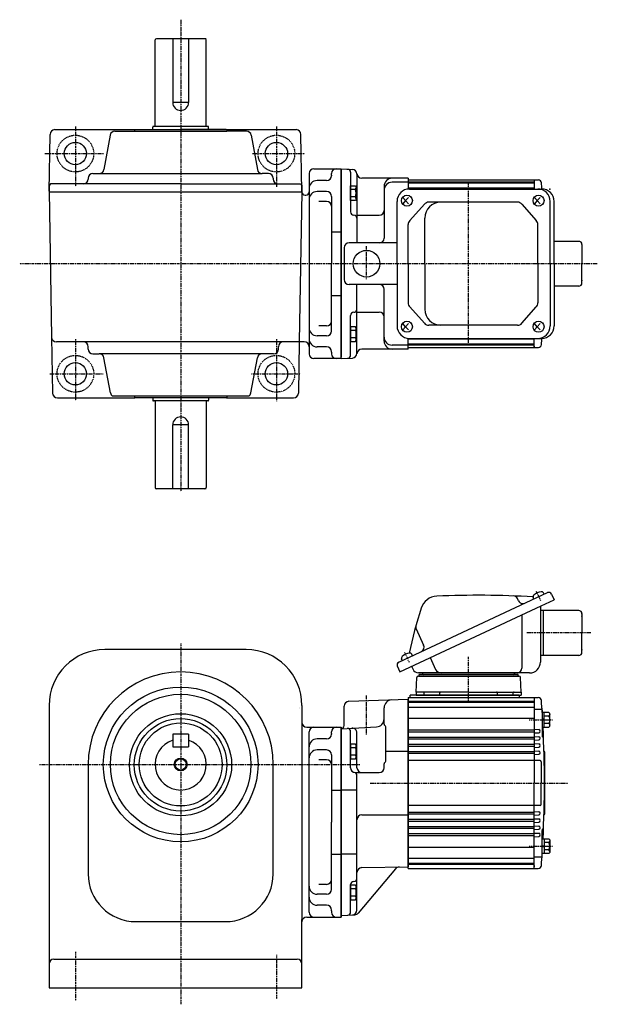
# Model space of a CAD drawing. Extents: x -405 to 690, y -182 to 435.
# Drawn here: x -3 to 359, y -182 to 435 of the extents above; entities that cross this region are included whole.
import ezdxf

# ---------------------------------------------------------------- set-up
doc = ezdxf.new("R2010")
doc.units = 0
doc.header["$MEASUREMENT"] = 0
doc.linetypes.add('CENTER', pattern=[1, 0.5, -0.25, 0, -0.25])
doc.layers.get('0').update_dxf_attribs({"color": 53})

# ---------------------------------------------------------------- blocks, each defined once
blk = doc.blocks.new('B1')
at = {"linetype": 'Continuous', "lineweight": -3}
for p, q in [((-4.80001, -3.899973), (-4.799979, 3.900012)), ((-4.799962, 3.900001), (-4.299962, 4.599999)), ((-4.299987, 2.300014), (-1.29999, 2.300004)), ((-4.299978, 4.600015), (0.000013, 4.599998)), ((-1.300018, -4.599993), (-1.299981, 4.600004)), ((-1.299999, 0.300007), (-0.000001, 0.600002)), ((0.000016, 4.599992), (-0.000021, -4.599992)), ((-4.299996, -4.599962), (-4.79999, -3.899959)), ((-0.000025, -4.599994), (-4.300015, -4.599977)), ((-4.300006, -2.29998), (-1.300007, -2.299992)), ((-1.3, -0.299995), (-0.000004, -0.000001))]:
    blk.add_line(p, q, dxfattribs=at)
for centre, radius, start, end in [((0.740001, -0.000003), 5.539999, 155.470187, 204.52925), ((-3.229986, 3.450012), 1.57, 179.999745, 227.099746), ((-3.230014, -3.449986), 1.57, 132.899744, 179.999745)]:
    blk.add_arc(centre, radius, start, end, dxfattribs=at)
blk.add_point((0, 0), dxfattribs=at)
blk = doc.blocks.new('B2')
at = {"linetype": 'Continuous', "lineweight": -3}
for p, q in [((-4.80001, -3.899973), (-4.799979, 3.900012)), ((-4.799962, 3.900001), (-4.299962, 4.599999)), ((-4.299987, 2.300014), (-1.29999, 2.300004)), ((-4.299978, 4.600015), (0.000013, 4.599998)), ((-1.300018, -4.599993), (-1.299981, 4.600004)), ((-1.299999, 0.300007), (-0.000001, 0.600002)), ((0.000016, 4.599992), (-0.000021, -4.599992)), ((-4.299996, -4.599962), (-4.79999, -3.899959)), ((-0.000025, -4.599994), (-4.300015, -4.599977)), ((-4.300006, -2.29998), (-1.300007, -2.299992)), ((-1.3, -0.299995), (-0.000004, -0.000001))]:
    blk.add_line(p, q, dxfattribs=at)
for centre, radius, start, end in [((0.740001, -0.000003), 5.539999, 155.470187, 204.52925), ((-3.229986, 3.450012), 1.57, 179.999745, 227.099746), ((-3.230014, -3.449986), 1.57, 132.899744, 179.999745)]:
    blk.add_arc(centre, radius, start, end, dxfattribs=at)
blk.add_point((0, 0), dxfattribs=at)
blk = doc.blocks.new('B3')
at = {"linetype": 'Continuous', "lineweight": -3}
for p, q in [((-4.80001, -3.899973), (-4.799979, 3.900012)), ((-4.799962, 3.900001), (-4.299962, 4.599999)), ((-4.299987, 2.300014), (-1.29999, 2.300004)), ((-4.299978, 4.600015), (0.000013, 4.599998)), ((-1.300018, -4.599993), (-1.299981, 4.600004)), ((-1.299999, 0.300007), (-0.000001, 0.600002)), ((0.000016, 4.599992), (-0.000021, -4.599992)), ((-4.299996, -4.599962), (-4.79999, -3.899959)), ((-0.000025, -4.599994), (-4.300015, -4.599977)), ((-4.300006, -2.29998), (-1.300007, -2.299992)), ((-1.3, -0.299995), (-0.000004, -0.000001))]:
    blk.add_line(p, q, dxfattribs=at)
for centre, radius, start, end in [((0.740001, -0.000003), 5.539999, 155.470187, 204.52925), ((-3.229986, 3.450012), 1.57, 179.999745, 227.099746), ((-3.230014, -3.449986), 1.57, 132.899744, 179.999745)]:
    blk.add_arc(centre, radius, start, end, dxfattribs=at)
blk.add_point((0, 0), dxfattribs=at)
blk = doc.blocks.new('B4')
at = {"linetype": 'Continuous', "lineweight": -3}
for p, q in [((-4.80001, -3.899973), (-4.799979, 3.900012)), ((-4.799962, 3.900001), (-4.299962, 4.599999)), ((-4.299987, 2.300014), (-1.29999, 2.300004)), ((-4.299978, 4.600015), (0.000013, 4.599998)), ((-1.300018, -4.599993), (-1.299981, 4.600004)), ((-1.299999, 0.300007), (-0.000001, 0.600002)), ((0.000016, 4.599992), (-0.000021, -4.599992)), ((-4.299996, -4.599962), (-4.79999, -3.899959)), ((-0.000025, -4.599994), (-4.300015, -4.599977)), ((-4.300006, -2.29998), (-1.300007, -2.299992)), ((-1.3, -0.299995), (-0.000004, -0.000001))]:
    blk.add_line(p, q, dxfattribs=at)
for centre, radius, start, end in [((0.740001, -0.000003), 5.539999, 155.470187, 204.52925), ((-3.229986, 3.450012), 1.57, 179.999745, 227.099746), ((-3.230014, -3.449986), 1.57, 132.899744, 179.999745)]:
    blk.add_arc(centre, radius, start, end, dxfattribs=at)
blk.add_point((0, 0), dxfattribs=at)
blk = doc.blocks.new('B5')
at = {"linetype": 'Continuous', "lineweight": -3}
for p, q in [((-3.500012, -3.89998), (-3.49998, 3.90001)), ((-3.499965, 3.9), (-2.999964, 4.599998)), ((-2.999989, 2.300011), (0.000009, 2.3)), ((-2.999979, 4.600012), (0.000019, 4.600001)), ((0.000019, 4.6), (-0.000019, -4.6)), ((-2.999996, -4.59997), (-3.499991, -3.899967)), ((-0.000018, -4.599998), (-3.000017, -4.599986)), ((-3.000008, -2.299986), (-0.000008, -2.299998))]:
    blk.add_line(p, q, dxfattribs=at)
for centre, radius, start, end in [((2.040001, -0.000008), 5.539999, 155.470187, 204.52925), ((-1.929986, 3.450007), 1.57, 179.999745, 227.099746), ((-1.930014, -3.449991), 1.57, 132.899744, 179.999745)]:
    blk.add_arc(centre, radius, start, end, dxfattribs=at)
blk.add_point((0, 0), dxfattribs=at)
blk = doc.blocks.new('B6')
at = {"linetype": 'Continuous', "lineweight": -3}
for p, q in [((-3.500012, -3.89998), (-3.49998, 3.90001)), ((-3.499965, 3.9), (-2.999964, 4.599998)), ((-2.999989, 2.300011), (0.000009, 2.3)), ((-2.999979, 4.600012), (0.000019, 4.600001)), ((0.000019, 4.6), (-0.000019, -4.6)), ((-2.999996, -4.59997), (-3.499991, -3.899967)), ((-0.000018, -4.599998), (-3.000017, -4.599986)), ((-3.000008, -2.299986), (-0.000008, -2.299998))]:
    blk.add_line(p, q, dxfattribs=at)
for centre, radius, start, end in [((2.040001, -0.000008), 5.539999, 155.470187, 204.52925), ((-1.929986, 3.450007), 1.57, 179.999745, 227.099746), ((-1.930014, -3.449991), 1.57, 132.899744, 179.999745)]:
    blk.add_arc(centre, radius, start, end, dxfattribs=at)
blk.add_point((0, 0), dxfattribs=at)
blk = doc.blocks.new('B11')
at = {"linetype": 'Continuous', "lineweight": -3}
for p, q in [((-3.500012, -3.89998), (-3.49998, 3.90001)), ((-3.499965, 3.9), (-2.999964, 4.599998)), ((-2.999989, 2.300011), (0.000009, 2.3)), ((-2.999979, 4.600012), (0.000019, 4.600001)), ((0.000019, 4.6), (-0.000019, -4.6)), ((-2.999996, -4.59997), (-3.499991, -3.899967)), ((-0.000018, -4.599998), (-3.000017, -4.599986)), ((-3.000008, -2.299986), (-0.000008, -2.299998))]:
    blk.add_line(p, q, dxfattribs=at)
for centre, radius, start, end in [((2.040001, -0.000008), 5.539999, 155.470187, 204.52925), ((-1.929986, 3.450007), 1.57, 179.999745, 227.099746), ((-1.930014, -3.449991), 1.57, 132.899744, 179.999745)]:
    blk.add_arc(centre, radius, start, end, dxfattribs=at)
blk.add_point((0, 0), dxfattribs=at)
blk = doc.blocks.new('B12')
at = {"linetype": 'Continuous', "lineweight": -3}
for p, q in [((-3.500012, -3.89998), (-3.49998, 3.90001)), ((-3.499965, 3.9), (-2.999964, 4.599998)), ((-2.999989, 2.300011), (0.000009, 2.3)), ((-2.999979, 4.600012), (0.000019, 4.600001)), ((0.000019, 4.6), (-0.000019, -4.6)), ((-2.999996, -4.59997), (-3.499991, -3.899967)), ((-0.000018, -4.599998), (-3.000017, -4.599986)), ((-3.000008, -2.299986), (-0.000008, -2.299998))]:
    blk.add_line(p, q, dxfattribs=at)
for centre, radius, start, end in [((2.040001, -0.000008), 5.539999, 155.470187, 204.52925), ((-1.929986, 3.450007), 1.57, 179.999745, 227.099746), ((-1.930014, -3.449991), 1.57, 132.899744, 179.999745)]:
    blk.add_arc(centre, radius, start, end, dxfattribs=at)
blk.add_point((0, 0), dxfattribs=at)

msp = doc.modelspace()

# ---------------------------------------------------------------- linework, layer by layer
at = {"linetype": 'CENTER', "lineweight": -3}
for p, q in [((97.541232, 435), (97.541232, 139.154707)), ((31.541232, 368.124796), (31.541232, 330.62251)), ((157.541232, 368.124796), (157.541232, 330.356262)), ((12.319132, 351.102646), (49.285044, 351.102646)), ((142.471875, 351.102646), (175.457928, 351.102646)), ((278.041232, 232.410883), (278.041232, 332.795286)), ((214.041232, 272.401867), (214.041232, 293.262136)), ((358.674737, 282.102646), (-3.361689, 282.102646)), ((31.541232, 234.773198), (31.541232, 196.196656)), ((157.541232, 234.773198), (157.541232, 195.982282)), ((15.471537, 213.102646), (49.018796, 213.102646)), ((141.939379, 213.102646), (172.557909, 213.102646)), ((323.352571, 70.762254), (320.48265, 76.916819)), ((354.519847, 50.692552), (314.213361, 50.692552)), ((97.541232, 44.076831), (97.541232, -181.979069)), ((240.878562, 32.303992), (238.008642, 38.458557)), ((240.878562, 32.303992), (238.008642, 38.458557)), ((278.041224, 6.915135), (278.041224, 35.825112)), ((278.041224, 6.915135), (278.041224, 29.825112)), ((214.041232, -12.874799), (214.041232, 11.588342)), ((315.983831, -3.709468), (330.614996, -3.709468)), ((9.107705, -31.690448), (209.901868, -31.690448)), ((216.221209, -43.307448), (340.259727, -43.307448)), ((315.983831, -82.905428), (330.614996, -82.905428)), ((31.541232, -149.130403), (31.541232, -179.89057)), ((157.541232, -150.998122), (157.541232, -178.650151))]:
    msp.add_line(p, q, dxfattribs=at)
at = {"linetype": 'Continuous', "lineweight": -3}
for p, q in [((81.54163, 368.502509), (81.54163, 422.302441)), ((113.54163, 423.102441), (82.34163, 423.102441)), ((92.541232, 423.102441), (92.541232, 383.102441)), ((102.541232, 423.102441), (102.541232, 383.102441)), ((113.54163, 368.502509), (113.54163, 422.302441)), ((102.541232, 383.102441), (92.541232, 383.102441)), ((18.661351, 366.102646), (169.921114, 366.102646)), ((56.234858, 365.102248), (126.541232, 365.102248)), ((68.941232, 366.102248), (68.541232, 365.702248)), ((68.541232, 365.702248), (68.541232, 365.102248)), ((68.941232, 366.102248), (97.541232, 366.102248)), ((80.04163, 366.102646), (80.04163, 367.702509)), ((114.64163, 368.102509), (80.44163, 368.102509)), ((126.141232, 366.102248), (97.541232, 366.102248)), ((115.04163, 366.102646), (115.04163, 367.702509)), ((126.141232, 366.102248), (126.541232, 365.702248)), ((126.541232, 365.702248), (126.541232, 365.102248)), ((138.847607, 365.102248), (126.541232, 365.102248)), ((15.041232, 327.602248), (15.661808, 363.155003)), ((53.280435, 362.623193), (49.482019, 341.081304)), ((141.80203, 362.623193), (145.600446, 341.081304)), ((173.541232, 327.602248), (172.920657, 363.155003)), ((181.032506, 341.602646), (198.032506, 341.602646)), ((198.041232, 341.602646), (198.041232, 282.102646)), ((198.041232, 341.602646), (205.19824, 341.227564)), ((198.041232, 222.602646), (198.041232, 341.602646)), ((198.041232, 340.602646), (198.041232, 223.602646)), ((198.041232, 340.602646), (198.041232, 282.102646)), ((204.041232, 339.390271), (204.041232, 314.533223)), ((39.541232, 335.602248), (39.541232, 335.102248)), ((42.541232, 338.602248), (148.554869, 338.602248)), ((152.541232, 338.602248), (148.554869, 338.602248)), ((155.541232, 335.602248), (155.541232, 335.102248)), ((178.041232, 338.602646), (178.041232, 225.602646)), ((189.041232, 334.198953), (183.041232, 334.198953)), ((192.041232, 337.602646), (192.041232, 338.602646)), ((192.041232, 337.602646), (192.041232, 337.198953)), ((192.041232, 337.602646), (192.041232, 337.198953)), ((208.041232, 338.602646), (208.041232, 295.102646)), ((240.041232, 335.602646), (211.041232, 335.602646)), ((240.041232, 335.602646), (240.041232, 328.850255)), ((240.041232, 334.602646), (319.041232, 334.602646)), ((240.041232, 334.602646), (240.041232, 328.850255)), ((319.041232, 334.602646), (321.712009, 334.602646)), ((319.041232, 334.602646), (319.041232, 328.902646)), ((16.041232, 332.102248), (15.041232, 331.102248)), ((15.041232, 331.102248), (15.041232, 327.102248)), ((15.041232, 327.602248), (16.639278, 236.050289)), ((15.041232, 327.102248), (173.541232, 327.102248)), ((97.541232, 332.102248), (16.041232, 332.102248)), ((97.541232, 332.102248), (172.541232, 332.102248)), ((173.532505, 327.102248), (171.891736, 233.102646)), ((172.541232, 332.102248), (173.541232, 331.102248)), ((173.541232, 331.102248), (173.541232, 327.102248)), ((173.541232, 327.602248), (173.541232, 327.137153)), ((189.041232, 327.287377), (183.041232, 327.287377)), ((225.041232, 330.602646), (225.041232, 298.102646)), ((240.041232, 333.102646), (230.041232, 333.102646)), ((319.041232, 333.102646), (240.041232, 333.102646)), ((319.041232, 332.602646), (240.041232, 332.602646)), ((319.041232, 329.429243), (240.041232, 329.429243)), ((240.943763, 328.902646), (323.815292, 328.902646)), ((175.53281, 325.102248), (176.032506, 325.102248)), ((189.041232, 321.103913), (184.041232, 321.103913)), ((192.041232, 324.287377), (192.041232, 282.102646)), ((233.143763, 282.102646), (233.143763, 321.102646)), ((236.804578, 323.602646), (238.522089, 321.602646)), ((238.522089, 321.602646), (236.804578, 319.602646)), ((240.429809, 323.602646), (238.522089, 321.602646)), ((238.522089, 321.602646), (240.429809, 319.602646)), ((319.278587, 323.602646), (320.996098, 321.602646)), ((320.996098, 321.602646), (319.278587, 319.602646)), ((322.903818, 323.602646), (320.996098, 321.602646)), ((320.996098, 321.602646), (322.903818, 319.602646)), ((329.164106, 282.102646), (329.164106, 321.102646)), ((331.615292, 282.102646), (331.615292, 321.102646)), ((250.270137, 319.38798), (241.13131, 309.184971)), ((308.596756, 320.652646), (253.1007, 320.652646)), ((311.447598, 319.365155), (320.424334, 309.179618)), ((208.041232, 312.533223), (222.041232, 312.533223)), ((250.61528, 282.102646), (250.61528, 310.652646)), ((240.161873, 282.102646), (240.161873, 306.649638)), ((321.373492, 282.102646), (321.373492, 306.667109)), ((192.041232, 302.102646), (198.041232, 302.102646)), ((200.041232, 292.102646), (200.041232, 272.102646)), ((233.143763, 295.102646), (203.041232, 295.102646)), ((347.041232, 296.102646), (331.615292, 296.102646)), ((349.041232, 294.102646), (349.041232, 282.102646)), ((192.041232, 239.917915), (192.041232, 282.102646)), ((198.041232, 223.602646), (198.041232, 282.102646)), ((198.041232, 222.602646), (198.041232, 282.102646)), ((233.143763, 282.102646), (233.143763, 243.102646)), ((240.161873, 282.102646), (240.161873, 257.555655)), ((250.61528, 282.102646), (250.61528, 253.552646)), ((321.373492, 282.102646), (321.373492, 257.538184)), ((329.164106, 282.102646), (329.164106, 243.102646)), ((331.615292, 282.102646), (331.615292, 243.102646)), ((349.041232, 270.102646), (349.041232, 282.102646)), ((233.143763, 269.102646), (203.041232, 269.102646)), ((208.041232, 225.602646), (208.041232, 269.102646)), ((225.041232, 233.602646), (225.041232, 266.102646)), ((347.041232, 268.102646), (331.615292, 268.102646)), ((192.041232, 262.102646), (198.041232, 262.102646)), ((250.270137, 244.817313), (241.13131, 255.020322)), ((311.447598, 244.840138), (320.424334, 255.025675)), ((204.041232, 224.815022), (204.041232, 249.67207)), ((208.041232, 251.67207), (222.041232, 251.67207)), ((189.041232, 243.101379), (184.041232, 243.101379)), ((238.522089, 242.602646), (236.804578, 244.602646)), ((236.804578, 240.602646), (238.522089, 242.602646)), ((238.522089, 242.602646), (240.429809, 244.602646)), ((240.429809, 240.602646), (238.522089, 242.602646)), ((308.596756, 243.552646), (253.1007, 243.552646)), ((320.996098, 242.602646), (319.278587, 244.602646)), ((319.278587, 240.602646), (320.996098, 242.602646)), ((320.996098, 242.602646), (322.903818, 244.602646)), ((322.903818, 240.602646), (320.996098, 242.602646)), ((16.639278, 236.050289), (17.250205, 201.050289)), ((189.041232, 236.917915), (183.041232, 236.917915)), ((240.041232, 228.602646), (240.041232, 235.355038)), ((240.041232, 229.602646), (240.041232, 235.302646)), ((319.041232, 234.778103), (240.041232, 234.778103)), ((240.943763, 235.302646), (323.815292, 235.302646)), ((319.041232, 231.852646), (319.041232, 235.302646)), ((36.541232, 233.102646), (19.638821, 233.102646)), ((175.032506, 233.102646), (36.541232, 233.102646)), ((39.541232, 228.602578), (39.541232, 230.102646)), ((158.814232, 228.602578), (158.814232, 230.102646)), ((171.891736, 233.102646), (171.33226, 201.050289)), ((189.041232, 230.006339), (183.041232, 230.006339)), ((240.041232, 228.602646), (211.041232, 228.602646)), ((240.041232, 231.102646), (230.041232, 231.102646)), ((319.041232, 231.602646), (240.041232, 231.602646)), ((319.041232, 231.102646), (240.041232, 231.102646)), ((240.041232, 229.602646), (319.041232, 229.602646)), ((319.041232, 229.602646), (319.041232, 231.852646)), ((319.041232, 230.352646), (319.041232, 229.602646)), ((319.041232, 229.602646), (321.712009, 229.602646)), ((42.541232, 225.602578), (46.527596, 225.602578)), ((155.814232, 225.602578), (46.527596, 225.602578)), ((53.544926, 201.081633), (49.482019, 223.123522)), ((141.537539, 201.081633), (145.600446, 223.123522)), ((198.032506, 222.602646), (181.032506, 222.602646)), ((192.041232, 226.602646), (192.041232, 227.006339)), ((192.041232, 226.602646), (192.041232, 225.602646)), ((198.041232, 222.602646), (205.19824, 222.977729)), ((20.249748, 198.102646), (68.841164, 198.102646)), ((126.541232, 199.102578), (54.841036, 199.102578)), ((68.541232, 199.102578), (68.541232, 198.402578)), ((68.541232, 198.402578), (68.841232, 198.102578)), ((126.241232, 198.102578), (68.841232, 198.102578)), ((80.04163, 198.102646), (80.04163, 196.502783)), ((115.04163, 198.102646), (115.04163, 196.502783)), ((126.541232, 198.402578), (126.241232, 198.102578)), ((126.241301, 198.102646), (168.332717, 198.102646)), ((126.541232, 199.102578), (126.541232, 198.402578)), ((140.241428, 199.102578), (126.541232, 199.102578)), ((114.64163, 196.102783), (80.44163, 196.102783)), ((81.54163, 195.702783), (81.54163, 141.902851)), ((113.54163, 195.702783), (113.54163, 141.902851)), ((102.541232, 181.102851), (92.541232, 181.102851)), ((92.541232, 141.102851), (92.541232, 181.102851)), ((102.541232, 141.102851), (102.541232, 181.102851)), ((113.54163, 141.102851), (82.34163, 141.102851)), ((234.183041, 32.465373), (327.532744, 75.995054)), ((325.266974, 74.938509), (324.85322, 75.825807)), ((329.92481, 75.124413), (331.615283, 71.499182)), ((309.340904, 70.822194), (308.665873, 72.269801)), ((318.92282, 71.980181), (318.509066, 72.867479)), ((323.451939, 67.692552), (331.615283, 71.499182)), ((235.002873, 26.448075), (323.451939, 67.692552)), ((311.36553, 62.056567), (311.36553, 28.692552)), ((323.041224, 67.501032), (323.041224, 32.492552)), ((347.041224, 64.692552), (323.041224, 64.692552)), ((325.041224, 50.692552), (325.041224, 64.692552)), ((349.041224, 62.692552), (349.041224, 50.692552)), ((245.103745, 53.231236), (249.839172, 43.07608)), ((325.041224, 36.692552), (325.041224, 50.692552)), ((349.041224, 38.692552), (349.041224, 50.692552)), ((138.541232, 40.309552), (50.041232, 40.309552)), ((242.792965, 36.480247), (242.379211, 37.367545)), ((236.448811, 33.521919), (236.035057, 34.409217)), ((253.854075, 35.238535), (257.282338, 27.886603)), ((325.041224, 36.692552), (323.041224, 36.692552)), ((347.041224, 36.692552), (325.041224, 36.692552)), ((233.3124, 30.073306), (235.002873, 26.448075)), ((242.253336, 29.829021), (243.1591, 27.886603)), ((316.241224, 25.692552), (246.60307, 25.692552)), ((309.041224, 24.692552), (247.041224, 24.692552)), ((247.041224, 23.692552), (247.041224, 24.692552)), ((309.041224, 23.692552), (309.041224, 24.692552)), ((245.226023, 13.692552), (245.541528, 22.727452)), ((246.540919, 23.692552), (309.567067, 23.692552)), ((309.041224, 23.692552), (247.041224, 23.692552)), ((310.856425, 13.692552), (310.540919, 22.727452)), ((278.041224, 13.692552), (245.226023, 13.692552)), ((245.226023, 13.692552), (245.226023, 11.692552)), ((250.060253, 12.192552), (250.060253, 13.192552)), ((250.060253, 12.192552), (250.060253, 13.192552)), ((260.060253, 12.192552), (260.060253, 13.192552)), ((278.041224, 13.692552), (310.856425, 13.692552)), ((296.022194, 12.192552), (296.022194, 13.192552)), ((306.022194, 12.192552), (306.022194, 13.192552)), ((306.022194, 12.192552), (306.022194, 13.192552)), ((310.856425, 13.692552), (310.856425, 11.692552)), ((202.936534, 7.896827), (240.041248, 9.192552)), ((240.041232, 10.192552), (278.041224, 10.192552)), ((240.041232, 10.192552), (240.041232, -43.307448)), ((240.041232, -43.307448), (240.041232, 9.192552)), ((240.041232, -43.307448), (240.041232, 9.192552)), ((319.041232, 7.692552), (240.041232, 7.692552)), ((319.041232, 7.192552), (240.041232, 7.192552)), ((309.791232, 11.692552), (241.291224, 11.692552)), ((241.291224, 10.18714), (241.291224, 11.692552)), ((245.226023, 11.692552), (310.856425, 11.692552)), ((259.524068, 11.692552), (250.560253, 11.692552)), ((259.524068, 11.692552), (250.560253, 11.692552)), ((278.041224, 10.192552), (319.041232, 10.192552)), ((296.522194, 11.692552), (305.215877, 11.692552)), ((296.558379, 11.692552), (305.522194, 11.692552)), ((296.558379, 11.692552), (305.215877, 11.692552)), ((309.791232, 11.692552), (309.791232, 10.192552)), ((319.041232, 10.192552), (321.638747, 10.192552)), ((319.041232, 10.192552), (319.041232, -43.307448)), ((319.041232, 10.192552), (319.041232, -43.307448)), ((15.041232, 5.309552), (15.041232, -171.690448)), ((171.720232, 3.694552), (171.720304, 3.694552)), ((171.720232, 3.694552), (171.720304, 3.694552)), ((171.720232, 3.692959), (171.720304, 3.692959)), ((171.720232, 3.692959), (171.720304, 3.692959)), ((173.541232, 5.309552), (173.541232, -129.773589)), ((200.041232, -7.307448), (200.041232, 4.898654)), ((225.041232, -6.37565), (225.041232, 3.787915)), ((319.041232, 4.019149), (240.041232, 4.019149)), ((319.041232, 2.912013), (323.541232, 2.912013)), ((324.041232, 2.412013), (324.041232, -13.6509)), ((319.041232, -2.875001), (240.041232, -2.875001)), ((176.541232, -8.307448), (198.041232, -8.307448)), ((178.041232, -124.307448), (178.041232, -11.307448)), ((192.041232, -12.307448), (192.041232, -11.307448)), ((192.041232, -12.307448), (192.041232, -12.711141)), ((198.041232, -9.307448), (220.302912, -8.140763)), ((198.041232, -8.307448), (198.041232, -67.807448)), ((198.041232, -8.307448), (198.041232, -67.807448)), ((198.041232, -67.807448), (198.041232, -8.307448)), ((198.041232, -8.307448), (198.041232, -67.807448)), ((198.041232, -8.307448), (198.041232, -67.807448)), ((198.041232, -8.307448), (198.041232, -67.807448)), ((198.041232, -67.807448), (198.041232, -8.333634)), ((198.041232, -67.807448), (198.041232, -8.333634)), ((198.041232, -126.307448), (198.041232, -9.307448)), ((198.041232, -67.807448), (198.041232, -9.307448)), ((198.041232, -9.309886), (198.041232, -126.307448)), ((198.041232, -9.309886), (198.041232, -126.307448)), ((198.041232, -9.316175), (198.041232, -67.807448)), ((198.041232, -9.316175), (198.041232, -67.807448)), ((198.041232, -9.359856), (198.041232, -126.25504)), ((198.041232, -9.359856), (198.041232, -126.25504)), ((198.041738, -9.307448), (198.041738, -11.557448)), ((198.041738, -9.307448), (198.041738, -11.557448)), ((198.141232, -9.307448), (198.141232, -9.307448)), ((198.141232, -9.307448), (198.141232, -9.307448)), ((204.041232, -33.749486), (204.041232, -11.100562)), ((208.041232, -33.749486), (208.041232, -11.944711)), ((226.041232, -29.613274), (226.041232, -8.1077)), ((319.041232, -10.207654), (240.041232, -10.207654)), ((319.041232, -11.407242), (240.041232, -11.407242)), ((319.041232, -9.653045), (322.013568, -9.808818)), ((319.041232, -11.961851), (322.013568, -11.806077)), ((324.786361, -10.790145), (324.786361, -10.824751)), ((102.541232, -12.690448), (92.541232, -12.690448)), ((92.541232, -12.690448), (92.541232, -20.690448)), ((102.541232, -12.690448), (102.541232, -20.690448)), ((189.041232, -15.711141), (183.041232, -15.711141)), ((312.041232, -14.707654), (240.041232, -14.707654)), ((257.041232, -15.907242), (240.041232, -15.907242)), ((319.041232, -15.907242), (251.898623, -15.907242)), ((319.041232, -14.707654), (312.041232, -14.707654)), ((319.041232, -14.153045), (322.013568, -14.308818)), ((319.041232, -16.461851), (322.013568, -16.306077)), ((92.541232, -20.690448), (102.541232, -20.690448)), ((189.041232, -22.622717), (183.041232, -22.622717)), ((226.041232, -23.307448), (240.041232, -23.307448)), ((312.041232, -19.207654), (240.041232, -19.207654)), ((257.041232, -20.407242), (240.041232, -20.407242)), ((319.041232, -23.693533), (240.041232, -23.693533)), ((319.041232, -20.407242), (257.041232, -20.407242)), ((319.041232, -19.207654), (312.041232, -19.207654)), ((319.041232, -18.653045), (322.013568, -18.808818)), ((319.041232, -20.961851), (322.013568, -20.806077)), ((319.041232, -23.153045), (322.013568, -23.308818)), ((325.541232, -23.807448), (325.541232, -62.807448)), ((189.041232, -28.806181), (184.041232, -28.806181)), ((192.041232, -25.622717), (192.041232, -67.807448)), ((319.041232, -24.907242), (240.041232, -24.907242)), ((319.041232, -29.307448), (240.041232, -29.307448)), ((319.041232, -25.461851), (322.013568, -25.306077)), ((322.841232, -29.307448), (319.041232, -29.307448)), ((323.541232, -30.007448), (323.541232, -43.307448)), ((39.541232, -31.690448), (39.541232, -100.190448)), ((155.541232, -100.190448), (155.541232, -31.690448)), ((207.041232, -36.749486), (222.041232, -36.749486)), ((225.041232, -33.749486), (225.041232, -31.345325)), ((208.041232, -122.936476), (208.041232, -38.648466)), ((192.041232, -47.807448), (198.041232, -47.807448)), ((208.041232, -47.807448), (198.041232, -47.807448)), ((240.041232, -96.807448), (240.041232, -43.307448)), ((240.041232, -96.807448), (240.041232, -43.307448)), ((240.041232, -96.807448), (240.041232, -43.307448)), ((240.041232, -43.307448), (240.041232, -95.807448)), ((240.041232, -96.807448), (240.041232, -43.307448)), ((240.041232, -43.307448), (240.041232, -95.807448)), ((240.041232, -96.807448), (240.041232, -43.307448)), ((319.041232, -96.807448), (319.041232, -43.307448)), ((319.041232, -95.807448), (319.041232, -43.307448)), ((319.041232, -96.807448), (319.041232, -43.307448)), ((323.541232, -56.607448), (323.541232, -43.307448)), ((319.041232, -57.307448), (240.041232, -57.307448)), ((322.841232, -57.307448), (319.041232, -57.307448)), ((319.041232, -61.153045), (322.013568, -61.308818)), ((192.041232, -109.992179), (192.041232, -67.807448)), ((198.041232, -127.307448), (198.041232, -67.807448)), ((198.041232, -126.29872), (198.041232, -67.807448)), ((198.041232, -127.307448), (198.041232, -67.807448)), ((198.041232, -67.807448), (198.041232, -127.281262)), ((198.041232, -67.807448), (198.041232, -127.307448)), ((198.041232, -127.307448), (198.041232, -67.807448)), ((198.041232, -127.307448), (198.041232, -67.807448)), ((198.041232, -126.29872), (198.041232, -67.807448)), ((198.041232, -127.307448), (198.041232, -67.807448)), ((198.041232, -67.807448), (198.041232, -127.281262)), ((211.041232, -63.307448), (240.041232, -63.307448)), ((319.041232, -61.700608), (240.041232, -61.700608)), ((319.041232, -62.921362), (240.041232, -62.921362)), ((257.041232, -66.207654), (240.041232, -66.207654)), ((315.541232, -67.407242), (240.041232, -67.407242)), ((319.041232, -66.207654), (257.041232, -66.207654)), ((319.041232, -67.407242), (312.041232, -67.407242)), ((319.041232, -63.461851), (322.013568, -63.306077)), ((319.041232, -65.653045), (322.013568, -65.808818)), ((319.041232, -67.961851), (322.013568, -67.806077)), ((257.041232, -70.707654), (240.041232, -70.707654)), ((312.041232, -71.907242), (240.041232, -71.907242)), ((319.041232, -70.707654), (248.541232, -70.707654)), ((319.041232, -71.907242), (312.041232, -71.907242)), ((319.041232, -70.153045), (322.013568, -70.308818)), ((319.041232, -72.461851), (322.013568, -72.306077)), ((324.041232, -89.026909), (324.041232, -72.963996)), ((319.041232, -75.207654), (240.041232, -75.207654)), ((319.041232, -76.407242), (240.041232, -76.407242)), ((319.041232, -74.653045), (322.013568, -74.808818)), ((319.041232, -76.961851), (322.013568, -76.806077)), ((324.786361, -75.824751), (324.786361, -75.790145)), ((319.041232, -83.739895), (240.041232, -83.739895)), ((192.041232, -87.807448), (198.041232, -87.807448)), ((208.041232, -87.807448), (198.041232, -87.807448)), ((319.041232, -90.634045), (240.041232, -90.634045)), ((319.041232, -89.526909), (323.541232, -89.526909)), ((232.162427, -96.98568), (208.834797, -124.786467)), ((210.98886, -96.323286), (240.041217, -95.816175)), ((319.041232, -93.807448), (240.041232, -93.807448)), ((319.041232, -94.307448), (240.041232, -94.307448)), ((240.041232, -96.807448), (319.041232, -96.807448)), ((319.041232, -95.807448), (319.041232, -93.557448)), ((319.041232, -95.057448), (319.041232, -95.807448)), ((319.041232, -96.807448), (321.638747, -96.807448)), ((189.041232, -106.808715), (184.041232, -106.808715)), ((204.041232, -124.095072), (204.041232, -107.001622)), ((189.041232, -112.992179), (183.041232, -112.992179)), ((189.041232, -119.903755), (183.041232, -119.903755)), ((192.041232, -123.307448), (192.041232, -122.903755)), ((192.041232, -123.307448), (192.041232, -122.903755)), ((192.041232, -123.307448), (192.041232, -124.307448)), ((173.541232, -139.690448), (173.541232, -128.822821)), ((176.541232, -127.307448), (198.041232, -127.307448)), ((198.041232, -126.307451), (198.041232, -124.057451)), ((198.041232, -126.307451), (198.041232, -124.057451)), ((198.041232, -124.107448), (198.041232, -126.307448)), ((198.041232, -126.307448), (206.693672, -125.853993)), ((198.041738, -124.057448), (198.041738, -126.225409)), ((198.041738, -126.307448), (198.041738, -124.057448)), ((198.041738, -124.057448), (198.041738, -126.225409)), ((198.041738, -126.307448), (198.041738, -124.057448)), ((69.541232, -130.190448), (125.541232, -130.190448)), ((173.541232, -171.690448), (173.541232, -129.822821)), ((18.041232, -153.690448), (170.541232, -153.690448)), ((15.041232, -171.690448), (173.541232, -171.690448))]:
    msp.add_line(p, q, dxfattribs=at)
at = {"linetype": 'CENTER', "lineweight": -3}
for centre in [(31.541232, 351.102646), (157.541232, 351.102646), (31.541232, 213.102646), (157.541232, 213.102646)]:
    msp.add_circle(centre, 11.5, dxfattribs=at)
at = {"linetype": 'Continuous', "lineweight": -3}
for centre, radius in [((31.541232, 351.102646), 7), ((157.541232, 351.102646), 7), ((214.041232, 282.102646), 8.35), ((31.541232, 213.102646), 7), ((157.541232, 213.102646), 7), ((97.541232, -31.690448), 48.496338), ((97.541232, -31.690448), 44), ((97.475584, -31.888186), 32), ((97.475584, -31.888186), 29), ((97.541232, -31.690448), 26), ((97.541232, -31.690448), 4), ((97.541232, -31.690448), 3.5)]:
    msp.add_circle(centre, radius, dxfattribs=at)
for centre, radius, start, end in [((82.34163, 422.302441), 0.8, 90, 180), ((112.74163, 422.302441), 0.8, 0, 90), ((97.541232, 383.102441), 5, 180, 0), ((18.661351, 363.102646), 3, 90, 179), ((56.234858, 362.102248), 3, 90, 170), ((80.44163, 367.702509), 0.4, 90, 180), ((81.14163, 368.502509), 0.4, 270, 0), ((113.94163, 368.502509), 0.4, 180, 270), ((114.64163, 367.702509), 0.4, 0, 90), ((138.847607, 362.102248), 3, 10, 90), ((169.921114, 363.102646), 3, 1, 90), ((46.527596, 341.602248), 3, 270, 350), ((46.527596, 341.602248), 3, 270, 350), ((148.554869, 341.602248), 3, 190, 270), ((148.554869, 341.602248), 3, 190, 270), ((181.032506, 338.602646), 3, 90, 180), ((181.041232, 338.602646), 3, 90, 180), ((195.041232, 338.602646), 3, 90, 180), ((202.041232, 339.390271), 2, 0, 87), ((205.041232, 338.231675), 3, 0, 87), ((36.541232, 335.102248), 3, 270, 0), ((42.541232, 335.602248), 3, 90, 180), ((152.541232, 335.602248), 3, 0, 90), ((158.541232, 335.102248), 3, 180, 270), ((183.041232, 329.198953), 5, 90, 180), ((189.041232, 337.198953), 3, 270, 0), ((211.041232, 338.602646), 3, 180, 270), ((230.041232, 330.602646), 5, 90, 180), ((321.712009, 332.602646), 2, 4.14895, 90), ((175.53281, 327.102248), 2, 179, 270), ((176.032506, 327.102248), 2, 270, 0), ((183.041232, 322.287377), 5, 90, 180), ((189.041232, 324.287377), 3, 0, 90), ((230.041232, 328.102646), 5, 90, 180), ((240.943763, 321.102646), 7.8, 90, 180), ((321.364106, 321.102646), 7.8, 0, 90), ((-374.458768, 282.102646), 700, 3.833357, 4.14895), ((323.815292, 321.102646), 7.8, 0, 90), ((189.041232, 318.103913), 3, 0, 90), ((222.041232, 315.533223), 3, 270, 0), ((253.1007, 316.852646), 3.8, 90, 138.14922), ((260.61528, 310.652646), 10, 90, 180), ((308.596756, 316.852646), 3.8, 41.390427, 90), ((206.041232, 314.533223), 2, 180, 270), ((206.041232, 310.533223), 2, 0, 90), ((243.961873, 306.649638), 3.8, 138.14922, 180), ((317.573492, 306.667109), 3.8, 0, 41.390427), ((222.041232, 298.102646), 3, 270, 0), ((203.041232, 292.102646), 3, 90, 180), ((347.041232, 294.102646), 2, 0, 90), ((203.041232, 272.102646), 3, 180, 270), ((222.041232, 266.102646), 3, 0, 90), ((347.041232, 270.102646), 2, 270, 0), ((206.041232, 253.67207), 2, 270, 0), ((243.961873, 257.555655), 3.8, 180, 221.85078), ((260.61528, 253.552646), 10, 180, 270), ((317.573492, 257.538184), 3.8, 318.609573, 0), ((206.041232, 249.67207), 2, 90, 180), ((222.041232, 248.67207), 3, 0, 90), ((183.041232, 241.917915), 5, 180, 270), ((189.041232, 246.101379), 3, 270, 0), ((240.943763, 243.102646), 7.8, 180, 270), ((253.1007, 247.352646), 3.8, 221.85078, 270), ((308.596756, 247.352646), 3.8, 270, 318.609573), ((321.364106, 243.102646), 7.8, 270, 0), ((323.815292, 243.102646), 7.8, 270, 0), ((19.638821, 236.102646), 3, 181, 270), ((183.041232, 235.006339), 5, 180, 270), ((189.041232, 239.917915), 3, 270, 0), ((230.041232, 236.102646), 5, 180, 270), ((-374.458768, 282.102646), 700, 355.85105, 356.204321), ((36.541232, 230.102646), 3, 0, 90), ((42.541232, 228.602578), 3, 180, 270), ((155.814232, 228.602578), 3, 270, 0), ((161.814232, 230.102646), 3, 90, 180), ((175.032506, 230.102646), 3, 0, 90), ((189.041232, 227.006339), 3, 0, 90), ((211.041232, 225.602646), 3, 90, 180), ((230.041232, 233.602646), 5, 180, 270), ((321.712009, 231.602646), 2, 270, 355.85105), ((46.527596, 222.602578), 3, 10, 90), ((148.554869, 222.602578), 3, 90, 170), ((181.032506, 225.602646), 3, 180, 270), ((181.041232, 225.602646), 3, 180, 270), ((195.041232, 225.602646), 3, 180, 270), ((202.041232, 224.815022), 2, 273, 0), ((205.041232, 225.973618), 3, 273, 0), ((20.249748, 201.102646), 3, 181, 270), ((56.499349, 201.602578), 3, 190, 236.44269), ((138.583116, 201.602578), 3, 303.55731, 350), ((168.332717, 201.102646), 3, 270, 359), ((80.44163, 196.502783), 0.4, 180, 270), ((81.14163, 195.702783), 0.4, 0, 90), ((113.94163, 195.702783), 0.4, 90, 180), ((114.64163, 196.502783), 0.4, 270, 0), ((97.541232, 181.102851), 5, 0, 180), ((82.34163, 141.902851), 0.8, 180, 270), ((112.74163, 141.902851), 0.8, 270, 0), ((283.623622, -526.489921), 600.8, 86.682408, 92.437505), ((319.687265, 73.416883), 1.299999, 131.601548, 205.000018), ((324.799654, 67.658975), 9, 98.398469, 131.601548), ((323.675021, 75.276404), 1.299999, 24.999999, 98.398469), ((328.293456, 74.3637), 1.8, 25, 115), ((258.531129, 62.97625), 10.8, 92.437505, 162.341575), ((306.128212, 71.08647), 2.8, 25, 87.843273), ((312.059827, 72.090049), 3, 205, 295), ((534.866863, -24.992845), 300.8, 162.341575, 167.89975), ((347.041224, 62.692552), 2, 0, 90), ((247.641407, 54.414567), 2.8, 164.545811, 205), ((50.041232, 5.309552), 35, 90, 180), ((138.541232, 5.309552), 35, 0, 90), ((242.325645, 29.200713), 9, 98.398469, 131.601548), ((241.201012, 36.818142), 1.299999, 24.999999, 98.398469), ((247.120248, 41.808226), 3, 295, 25), ((347.041224, 38.692552), 2, 270, 0), ((234.943754, 30.834019), 1.8, 115, 205), ((237.213256, 34.958621), 1.299999, 131.601548, 205.000018), ((316.241224, 32.492552), 6.8, 270, 0), ((97.541232, -31.690448), 58, 0, 180), ((246.60307, 29.492552), 3.8, 205, 270), ((248.776313, 25.392552), 0.3, 13.342364, 90), ((250.041224, 25.692552), 1, 193.342364, 270), ((260.726307, 29.492552), 3.8, 205, 270), ((306.041224, 25.692552), 1, 270, 346.657636), ((307.306135, 25.392552), 0.3, 90, 166.657636), ((308.36553, 28.692552), 3, 270, 0), ((246.540919, 22.692552), 1, 90, 178), ((309.541528, 22.692552), 1, 2, 90), ((249.560253, 13.192552), 0.5, 0, 90), ((249.560253, 13.192552), 0.5, 0, 90), ((260.560253, 13.192552), 0.5, 90, 180), ((295.522194, 13.192552), 0.5, 0, 90), ((306.522194, 13.192552), 0.5, 90, 180), ((306.522194, 13.192552), 0.5, 90, 180), ((203.041232, 4.898654), 3, 92, 180), ((230.041217, 3.787915), 5, 92, 180), ((250.560253, 12.192552), 0.5, 180, 270), ((250.560253, 12.192552), 0.5, 180, 270), ((259.560253, 12.192552), 0.5, 270, 0), ((296.522194, 12.192552), 0.5, 180, 270), ((305.522194, 12.192552), 0.5, 270, 0), ((305.522194, 12.192552), 0.5, 270, 0), ((321.638747, 8.192552), 2, 4.231256, 90), ((-374.458768, -43.307448), 700, 3.620062, 4.231256), ((323.541232, 2.412013), 0.5, 0, 90), ((176.541232, -5.307448), 3, 180, 270), ((220.041232, -3.147615), 5, 273, 0), ((181.041232, -11.307448), 3, 90, 180), ((195.041232, -11.307448), 3, 90, 180), ((198.041232, -7.307448), 2, 270, 0), ((202.041232, -11.100562), 2, 0, 93), ((205.041232, -11.944711), 3, 0, 93), ((226.041232, -6.37565), 1, 180, 240), ((225.041232, -8.1077), 1, 0, 60), ((321.961232, -10.807448), 1, 273, 87), ((-374.458768, -43.307448), 700, 360, 2.865819), ((97.541232, -31.690448), 16, 108.209957, 71.790043), ((183.041232, -20.711141), 5, 90, 180), ((189.041232, -12.711141), 3, 270, 360), ((321.961232, -15.307448), 1, 273, 87), ((325.041232, -13.6509), 1, 180, 238.013739), ((323.981801, -15.34725), 1, 2.292459, 58.013739), ((183.041232, -27.622717), 5, 90, 180), ((189.041232, -25.622717), 3, 360, 90), ((321.961232, -19.807448), 1, 273, 87), ((321.961232, -24.307448), 1, 273, 87), ((325.749759, -23.101764), 0.5, 181.652907, 224.884862), ((325.041232, -23.807448), 0.5, 0, 44.884862), ((189.041232, -31.806181), 3, 0, 90), ((226.041232, -31.345325), 1, 120, 180), ((225.041232, -29.613274), 1, 300, 0), ((322.841232, -30.007448), 0.7, 0, 90), ((207.041232, -33.749486), 3, 180, 270), ((206.041232, -38.648466), 2, 0, 78.463041), ((211.041232, -33.749486), 3, 180, 270), ((222.041232, -33.749486), 3, 270, 0), ((-374.458768, -43.307448), 700, 357.134181, 360), ((321.961232, -62.307448), 1, 273, 87), ((322.841232, -56.607448), 0.7, 270, 0), ((211.041232, -66.307448), 3, 90, 180), ((321.961232, -66.807448), 1, 273, 87), ((325.749759, -63.513132), 0.5, 135.115138, 178.347093), ((325.041232, -62.807448), 0.5, 315.115138, 0), ((321.961232, -71.307448), 1, 273, 87), ((325.041232, -72.963996), 1, 121.986261, 180), ((323.981801, -71.267646), 1, 301.986261, 357.707541), ((321.961232, -75.807448), 1, 273, 87), ((323.541232, -89.026909), 0.5, 270, 0), ((-374.458768, -43.307448), 700, 355.768744, 356.379938), ((211.041232, -99.322829), 3, 91, 180), ((234.46056, -98.914043), 3, 91, 140), ((321.638747, -94.807448), 2, 270, 355.768744), ((69.541232, -100.190448), 30, 180, 270), ((125.541232, -100.190448), 30, 270, 0), ((189.041232, -103.808715), 3, 270, 0), ((206.041232, -103.001622), 2, 270, 0), ((183.041232, -107.992179), 5, 180, 270), ((189.041232, -109.992179), 3, 270, 0), ((206.041232, -107.001622), 2, 90, 180), ((183.041232, -114.903755), 5, 180, 270), ((189.041232, -122.903755), 3, 0, 90), ((205.041232, -122.936476), 3, 273, 0), ((176.541232, -130.307448), 3, 90, 180), ((181.041232, -124.307448), 3, 180, 270), ((195.041232, -124.307448), 3, 180, 270), ((202.041232, -124.095072), 2, 273, 0), ((206.536664, -122.858104), 3, 273, 320), ((18.041232, -156.690448), 3, 90, 180), ((170.541232, -156.690448), 3, 0, 90)]:
    msp.add_arc(centre, radius, start, end, dxfattribs=at)
for centre in [(239.35312, 321.602646), (321.827129, 321.602646), (239.35312, 242.602646), (321.827129, 242.602646)]:
    msp.add_ellipse(centre, major_axis=(0, 3.5), ratio=0.982815, dxfattribs=at)
for p in [(328.841232, 328.902646), (322.094897, 73.459345), (349.041224, 62.692552), (349.041224, 61.170052), (239.644599, 35.012139), (97.541232, -31.690448)]:
    msp.add_point(p, dxfattribs=at)
at = {"linetype": 'CENTER', "lineweight": -3}
for p in [(349.041232, 271.625146), (349.041232, 271.625146), (349.041224, 61.170052), (349.041224, 40.215052)]:
    msp.add_point(p, dxfattribs=at)

# ---------------------------------------------------------------- block references
at = {"rotation": 180}
for name, p in [('B12', (204.04124, 326.29682)), ('B1', (324.04123, -82.905428))]:
    msp.add_blockref(name, p, dxfattribs=at)
at = {"xscale": -1}
for name, p in [('B11', (204.04124, 237.908473)), ('B2', (324.04123, -3.709468)), ('B3', (324.04123, -3.709468)), ('B4', (324.04123, -3.709468)), ('B6', (204.041232, -23.613274)), ('B5', (204.041232, -112.001622))]:
    msp.add_blockref(name, p, dxfattribs=at)

doc.saveas('drawing.dxf')
